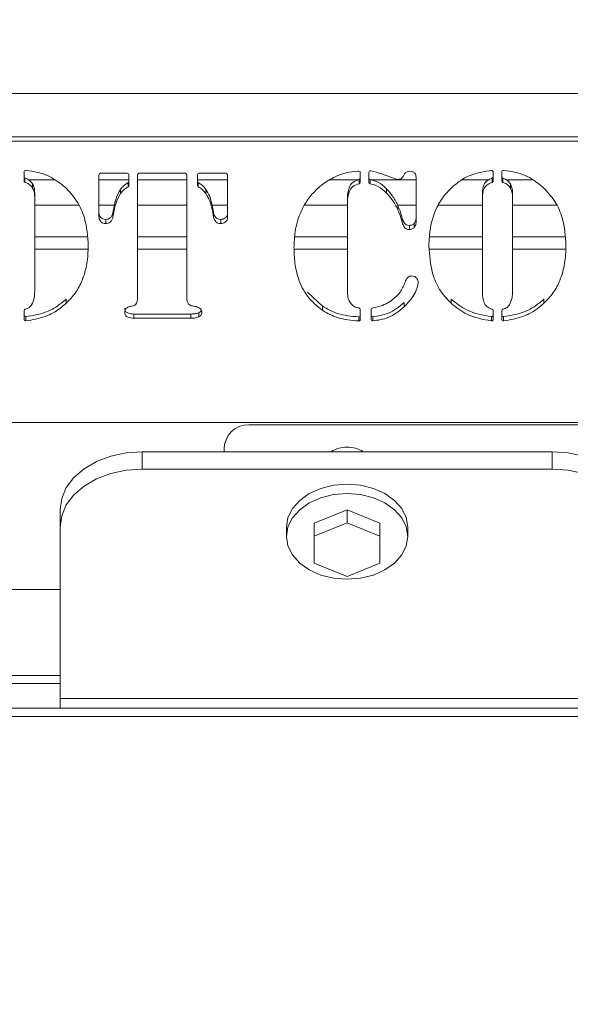
# Model space of a CAD drawing. Extents: x -480 to 2484, y -3277 to -913.
# Drawn here: x 1038 to 1105, y -3021 to -2901 of the extents above; entities that cross this region are included whole.
import ezdxf

# ---------------------------------------------------------------- set-up
doc = ezdxf.new("R2010")
doc.units = 0
doc.header["$LTSCALE"] = 5
doc.layers.add('Bemaßungen(Brunner)', color=7, linetype='Continuous', lineweight=25)
doc.styles.add('Brunner 2014', font='arial.ttf', dxfattribs={"height": 35})
doc.dimstyles.new('Brunner 2014', dxfattribs={"dimscale": 5, "dimtxt": 35, "dimasz": 5, "dimexe": 3.175, "dimexo": 0, "dimgap": 0.762, "dimtad": 1, "dimdec": 0, "dimrnd": 1e-08, "dimtxsty": 'Brunner 2014', "dimcen": 0.09, "dimdle": 10, "dimclrd": 7, "dimclre": 7, "dimclrt": 7, "dimadec": 1, "dimazin": 2, "dimtfac": 0.666667, "dimtdec": 0, "dimtmove": 0, "dimatfit": 3, "dimldrblk": 'Filled-1', "dimfxl": 1, "dimtolj": 1, "dimlwd": 5, "dimlwe": 5, "dimarcsym": 0})

# ---------------------------------------------------------------- blocks, each defined once
blk = doc.blocks.new('*D100')
at = {"color": 7, "linetype": 'Continuous', "lineweight": 5, "ltscale": 12}
for p, q in [((484.33, -2967.51), (484.33, -3136.8)), ((1266.83, -2967.51), (1266.83, -3136.8)), ((509.33, -3120.93), (1241.83, -3120.93))]:
    blk.add_line(p, q, dxfattribs=at)
for points in [[(509.33, -3116.76), (509.33, -3125.09), (484.33, -3120.93)], [(1241.83, -3116.76), (1241.83, -3125.09), (1266.83, -3120.93)]]:
    blk.add_solid(points, dxfattribs=at)
at = {"layer": 'Defpoints', "color": 0, "linetype": 'Continuous', "lineweight": 5, "ltscale": 12}
for p in [(484.33, -2967.51), (1266.83, -2967.51), (1266.83, -3120.93)]:
    blk.add_point(p, dxfattribs=at)
at = {"color": 7, "linetype": 'Continuous', "lineweight": 0, "ltscale": 12, "insert": (875.58, -3081.35), "char_height": 35, "attachment_point": 2, "style": 'Brunner 2014'}
blk.add_mtext('\\A1;783', dxfattribs=at)
blk = doc.blocks.new('Filled-1')
at = {"color": 0}
for p, q in [((0, 0), (-1, 0.1667)), ((-1, 0.1667), (-1, -0.1667)), ((-1, 0), (0, 0)), ((-1, -0.1667), (0, 0))]:
    blk.add_line(p, q, dxfattribs=at)
at = {"color": 0, "flags": 128}
blk.add_lwpolyline([(-1, -0.1667), (0, 0), (-1, 0.1667), (-1, -0.1667)], dxfattribs=at)
at = {"color": 0}
blk.add_solid([(-1, -0.1667), (0, 0), (-1, 0.1667), (-1, -0.1667)], dxfattribs=at)
blk = doc.blocks.new('*D101')
at = {"color": 7, "linetype": 'Continuous', "lineweight": 5, "ltscale": 12}
for p, q in [((477.33, -2977.51), (477.33, -3202.79)), ((1273.83, -2977.51), (1273.83, -3202.79)), ((502.33, -3186.92), (1248.83, -3186.92))]:
    blk.add_line(p, q, dxfattribs=at)
for points in [[(502.33, -3182.75), (502.33, -3191.08), (477.33, -3186.92)], [(1248.83, -3182.75), (1248.83, -3191.08), (1273.83, -3186.92)]]:
    blk.add_solid(points, dxfattribs=at)
at = {"layer": 'Defpoints', "color": 0, "linetype": 'Continuous', "lineweight": 5, "ltscale": 12}
for p in [(477.33, -2977.51), (1273.83, -2977.51), (1273.83, -3186.92)]:
    blk.add_point(p, dxfattribs=at)
at = {"color": 7, "linetype": 'Continuous', "lineweight": 0, "ltscale": 12, "insert": (875.58, -3147.37), "char_height": 35, "attachment_point": 2, "style": 'Brunner 2014'}
blk.add_mtext('\\A1;797', dxfattribs=at)
blk = doc.blocks.new('*D105')
at = {"layer": 'Bemaßungen(Brunner)', "color": 7, "linetype": 'Continuous', "lineweight": 5}
for p, q in [((875.58, -2701.51), (1522.35, -2701.51)), ((1506.47, -3012.01), (1506.47, -2726.51)), ((1330.33, -3037.01), (1522.35, -3037.01))]:
    blk.add_line(p, q, dxfattribs=at)
at = {"layer": 'Bemaßungen(Brunner)', "color": 7, "lineweight": 5}
for points in [[(1502.31, -2726.51), (1510.64, -2726.51), (1506.47, -2701.51)], [(1502.31, -3012.01), (1510.64, -3012.01), (1506.47, -3037.01)]]:
    blk.add_solid(points, dxfattribs=at)
at = {"layer": 'Defpoints', "color": 0, "lineweight": 5}
for p in [(875.58, -2701.51), (1506.47, -2701.51), (1330.33, -3037.01)]:
    blk.add_point(p, dxfattribs=at)
at = {"layer": 'Bemaßungen(Brunner)', "color": 7, "lineweight": 5, "insert": (1484.78, -2869.26), "char_height": 35, "attachment_point": 5, "rotation": 90, "style": 'Brunner 2014'}
blk.add_mtext('\\A1;336', dxfattribs=at)

msp = doc.modelspace()

# ---------------------------------------------------------------- linework, layer by layer
at = {"color": 7, "linetype": 'Continuous', "lineweight": 0}
for p, q in [((1208.58, -2909.51), (912.58, -2909.51)), ((1204.58, -2914.8), (916.58, -2914.8)), ((1204.58, -2915.32), (916.58, -2915.32)), ((1079.13, -2919.01), (1079.18, -2918.99)), ((1038.43, -2920.19), (1038.43, -2919.11)), ((1038.55, -2919.85), (1038.55, -2920.36)), ((1042.1, -2920.03), (1038.95, -2920.03)), ((1047.57, -2924.58), (1047.57, -2919.44)), ((1051.23, -2920.03), (1047.57, -2920.03)), ((1047.77, -2919.25), (1051.03, -2919.25)), ((1051.23, -2919.44), (1051.23, -2920.74)), ((1052.27, -2934.48), (1052.27, -2919.44)), ((1058.28, -2920.03), (1052.27, -2920.03)), ((1052.47, -2919.25), (1058.08, -2919.25)), ((1058.28, -2919.44), (1058.28, -2934.48)), ((1059.59, -2920.74), (1059.59, -2919.44)), ((1063.25, -2920.03), (1059.59, -2920.03)), ((1059.79, -2919.25), (1063.05, -2919.25)), ((1063.25, -2919.44), (1063.25, -2924.58)), ((1079.24, -2920.03), (1075.78, -2920.03)), ((1079.29, -2920.52), (1079.29, -2920.01)), ((1079.44, -2919.17), (1079.44, -2920.34)), ((1080.49, -2920.34), (1080.49, -2919.14)), ((1080.66, -2920.01), (1080.66, -2920.53)), ((1086.24, -2920.03), (1080.7, -2920.03)), ((1084.66, -2919.64), (1084.84, -2919.33)), ((1086.24, -2919.73), (1086.24, -2925.17)), ((1095.17, -2920.03), (1091.84, -2920.03)), ((1095.52, -2920.36), (1095.52, -2919.85)), ((1095.64, -2919.11), (1095.64, -2920.19)), ((1096.69, -2920.19), (1096.69, -2919.11)), ((1096.81, -2919.85), (1096.81, -2920.36)), ((1100.36, -2920.03), (1097.21, -2920.03)), ((1039.48, -2920.54), (1039.48, -2921.05)), ((1050.21, -2921.22), (1050.21, -2921.73)), ((1051.13, -2920.9), (1051.13, -2920.38)), ((1059.68, -2920.38), (1059.68, -2920.9)), ((1060.61, -2921.22), (1060.61, -2921.73)), ((1082.64, -2921.14), (1082.64, -2921.66)), ((1097.74, -2920.54), (1097.74, -2921.05)), ((1039.73, -2921.64), (1039.73, -2922.16)), ((1039.73, -2933.71), (1039.73, -2922.16)), ((1077.88, -2922.28), (1077.88, -2922.79)), ((1094.34, -2921.64), (1094.34, -2922.16)), ((1094.34, -2922.16), (1094.34, -2933.71)), ((1097.99, -2921.64), (1097.99, -2922.16)), ((1097.99, -2933.71), (1097.99, -2922.16)), ((1039.73, -2923.16), (1045.1, -2923.16)), ((1047.57, -2923.16), (1049.44, -2923.16)), ((1049.41, -2923.29), (1049.27, -2924.08)), ((1049.41, -2923.81), (1049.27, -2924.59)), ((1049.41, -2923.29), (1049.41, -2923.81)), ((1052.27, -2923.16), (1058.28, -2923.16)), ((1061.37, -2923.16), (1063.25, -2923.16)), ((1061.41, -2923.29), (1061.41, -2923.81)), ((1061.55, -2924.08), (1061.41, -2923.29)), ((1061.55, -2924.59), (1061.41, -2923.81)), ((1072.6, -2923.16), (1077.88, -2923.16)), ((1077.88, -2922.79), (1077.88, -2934.01)), ((1084, -2923.15), (1084, -2923.66)), ((1084, -2923.16), (1086.24, -2923.16)), ((1088.97, -2923.16), (1094.34, -2923.16)), ((1097.99, -2923.16), (1103.36, -2923.16)), ((1048.39, -2924.88), (1048.39, -2925.39)), ((1049.27, -2924.08), (1049.27, -2924.59)), ((1061.55, -2924.08), (1061.55, -2924.59)), ((1062.43, -2924.88), (1062.43, -2925.39)), ((1084.56, -2924.76), (1084.56, -2925.27)), ((1085.42, -2925.61), (1085.42, -2926.13)), ((1085.99, -2925.39), (1085.99, -2925.9)), ((1039.73, -2927.01), (1046.11, -2927.01)), ((1052.27, -2927.01), (1058.28, -2927.01)), ((1071.45, -2927.01), (1077.88, -2927.01)), ((1087.9, -2927.01), (1094.34, -2927.01)), ((1097.99, -2927.01), (1104.37, -2927.01)), ((1046.19, -2928.51), (1039.73, -2928.51)), ((1058.28, -2928.51), (1052.27, -2928.51)), ((1077.88, -2928.51), (1071.39, -2928.51)), ((1094.34, -2928.51), (1087.93, -2928.51)), ((1104.45, -2928.51), (1097.99, -2928.51)), ((1043.58, -2934.6), (1043.58, -2935.11)), ((1074.83, -2935.46), (1073.02, -2933.74)), ((1090.5, -2934.6), (1090.5, -2935.11)), ((1101.83, -2934.6), (1101.83, -2935.11)), ((1074.83, -2935.46), (1074.83, -2935.97)), ((1084.8, -2935.02), (1084.8, -2935.54)), ((1038.43, -2937.07), (1038.43, -2936)), ((1038.65, -2936.74), (1038.65, -2937.25)), ((1051.84, -2936.42), (1051.84, -2936.93)), ((1058.78, -2936.42), (1051.84, -2936.42)), ((1058.78, -2936.93), (1051.84, -2936.93)), ((1058.78, -2936.42), (1058.78, -2936.93)), ((1059.73, -2936.26), (1059.73, -2936.77)), ((1079.24, -2937.27), (1079.24, -2936.76)), ((1079.44, -2935.87), (1079.44, -2937.08)), ((1080.75, -2937.07), (1080.75, -2935.87)), ((1080.97, -2936.75), (1080.97, -2937.26)), ((1095.42, -2937.25), (1095.42, -2936.74)), ((1095.64, -2936), (1095.64, -2937.07)), ((1096.69, -2937.07), (1096.69, -2936)), ((1096.91, -2936.74), (1096.91, -2937.25)), ((1207.58, -2949.67), (913.58, -2949.67)), ((1179.83, -2949.92), (1065.83, -2949.92)), ((1052.83, -2953.23), (1052.83, -2955.35)), ((1102.83, -2953.23), (1052.83, -2953.23)), ((1062.83, -2952.92), (1062.83, -2953.23)), ((1102.83, -2955.35), (1102.83, -2953.23)), ((1102.83, -2955.35), (1052.83, -2955.35)), ((1042.83, -2962.42), (1042.83, -2960.3)), ((1077.83, -2960.29), (1073.83, -2961.92)), ((1081.83, -2961.92), (1077.83, -2960.29)), ((1077.83, -2961.91), (1077.83, -2960.29)), ((1077.83, -2961.91), (1073.83, -2963.54)), ((1073.83, -2963.54), (1073.83, -2961.92)), ((1081.83, -2963.54), (1077.83, -2961.91)), ((1081.83, -2963.54), (1081.83, -2961.92)), ((1042.83, -2962.42), (1042.83, -2983.34)), ((1070.43, -2962.42), (1070.43, -2963.55)), ((1085.23, -2963.55), (1085.23, -2962.42)), ((1073.83, -2963.54), (1073.83, -2966.81)), ((1081.83, -2966.81), (1081.83, -2963.54)), ((1073.83, -2966.81), (1077.83, -2968.44)), ((1077.83, -2968.44), (1081.83, -2966.81)), ((1042.83, -2970.01), (708.33, -2970.01)), ((1042.83, -2980.51), (708.33, -2980.51)), ((1042.83, -2981.51), (995.03, -2981.51)), ((1112.83, -2983.34), (1042.83, -2983.34)), ((1042.83, -2984.51), (1042.83, -2983.34)), ((1042.83, -2984.51), (995.03, -2984.51)), ((1112.83, -2984.51), (1042.83, -2984.51)), ((1274.83, -2985.51), (476.33, -2985.51))]:
    msp.add_line(p, q, dxfattribs=at)
at = {"color": 7, "linetype": 'Continuous', "lineweight": 0, "flags": 128}
for points in [[(1042.83, -2960.3), (1043.03, -2958.92), (1043.59, -2957.59), (1044.52, -2956.37), (1045.76, -2955.3), (1047.28, -2954.42), (1049.01, -2953.77), (1050.88, -2953.36), (1052.83, -2953.23)], [(1102.83, -2953.23), (1104.78, -2953.36), (1106.66, -2953.77), (1108.39, -2954.42), (1109.9, -2955.3), (1111.15, -2956.37), (1112.07, -2957.59), (1112.64, -2958.92), (1112.83, -2960.3)], [(1052.83, -2955.35), (1050.88, -2955.48), (1049.01, -2955.89), (1047.28, -2956.54), (1045.76, -2957.42), (1044.52, -2958.49), (1043.59, -2959.71), (1043.03, -2961.04), (1042.83, -2962.42)], [(1112.83, -2962.42), (1112.64, -2961.04), (1112.07, -2959.71), (1111.15, -2958.49), (1109.9, -2957.42), (1108.39, -2956.54), (1106.66, -2955.89), (1104.78, -2955.48), (1102.83, -2955.35)], [(1085.23, -2962.42), (1085.05, -2961.26), (1084.5, -2960.15), (1083.62, -2959.16), (1082.45, -2958.33), (1081.04, -2957.71), (1079.48, -2957.32), (1077.83, -2957.19), (1076.19, -2957.32), (1074.62, -2957.71), (1073.22, -2958.33), (1072.05, -2959.16), (1071.17, -2960.15), (1070.62, -2961.26), (1070.43, -2962.42)], [(1077.83, -2968.78), (1079.48, -2968.65), (1081.04, -2968.27), (1082.45, -2967.64), (1083.62, -2966.81), (1084.5, -2965.82), (1085.05, -2964.72), (1085.23, -2963.55), (1085.05, -2962.39), (1084.5, -2961.28), (1083.62, -2960.29), (1082.45, -2959.46), (1081.04, -2958.84), (1079.48, -2958.45), (1077.83, -2958.32), (1076.19, -2958.45), (1074.62, -2958.84), (1073.22, -2959.46), (1072.05, -2960.29), (1071.17, -2961.28), (1070.62, -2962.39), (1070.43, -2963.55), (1070.62, -2964.72), (1071.17, -2965.82), (1072.05, -2966.81), (1073.22, -2967.64), (1074.62, -2968.27), (1076.19, -2968.65), (1077.83, -2968.78)]]:
    msp.add_lwpolyline(points, dxfattribs=at)
at = {"color": 7, "linetype": 'Continuous', "lineweight": 0}
for centre, radius, start, end in [((1038.62, -2919.11), 0.195, 84.1453, 177.9844), ((1079.25, -2919.18), 0.198, 2.6022, 110.0473), ((1080.69, -2919.15), 0.197, 77.2387, 177.6962), ((1095.45, -2919.11), 0.195, 2.0127, 95.8851), ((1096.88, -2919.11), 0.195, 84.144, 177.9818), ((1038.62, -2919.67), 0.189, 180.9873, 250.8803), ((1038.62, -2920.18), 0.189, 181.0015, 250.8661), ((1047.77, -2919.45), 0.194, 88.2736, 178.1665), ((1051.03, -2919.45), 0.194, 1.8336, 91.7306), ((1051.04, -2920.22), 0.186, 299.4309, 359.325), ((1052.47, -2919.45), 0.194, 88.2738, 178.1621), ((1058.09, -2919.45), 0.194, 1.8379, 91.7262), ((1059.78, -2919.45), 0.194, 88.2738, 178.1621), ((1059.77, -2920.22), 0.186, 180.6434, 239.6152), ((1063.05, -2919.45), 0.194, 1.8422, 91.722), ((1079.25, -2919.82), 0.191, 280.8414, 358.6904), ((1080.68, -2919.82), 0.192, 181.4322, 262.2594), ((1095.45, -2919.67), 0.188, 289.5661, 359.0165), ((1095.45, -2920.18), 0.189, 289.5765, 359.0061), ((1096.88, -2919.67), 0.189, 181.0012, 250.8664), ((1096.88, -2920.18), 0.189, 181.0154, 250.8521), ((1051.04, -2920.73), 0.186, 299.4211, 359.3347), ((1059.77, -2920.74), 0.186, 180.6394, 239.6191), ((1079.25, -2920.33), 0.191, 280.8603, 358.6808), ((1080.68, -2920.34), 0.192, 181.4416, 262.2408), ((1038.62, -2936.01), 0.19, 103.1967, 178.7712), ((1079.25, -2935.87), 0.192, 1.4805, 83.2885), ((1080.94, -2935.88), 0.192, 95.3478, 178.4657), ((1095.45, -2936), 0.19, 1.1561, 74.7447), ((1096.88, -2936.01), 0.19, 103.1985, 178.7637), ((1038.62, -2936.55), 0.196, 182.0608, 277.1141), ((1079.25, -2936.56), 0.195, 267.1437, 358.1158), ((1080.95, -2936.55), 0.195, 182.0222, 275.9945), ((1095.45, -2936.54), 0.196, 262.4695, 357.917), ((1096.88, -2936.55), 0.196, 182.0648, 277.1139), ((1038.62, -2937.06), 0.196, 182.0664, 277.1175), ((1079.25, -2937.08), 0.195, 267.14, 358.1195), ((1080.95, -2937.06), 0.195, 182.0098, 276.0069), ((1095.45, -2937.06), 0.196, 262.461, 357.9164), ((1096.88, -2937.06), 0.196, 182.0704, 277.1173), ((1065.83, -2952.92), 3, 90, 180), ((1077.74, -2956.02), 3.36, 88.4336, 123.7702), ((1077.92, -2956.02), 3.36, 56.2323, 91.5639)]:
    msp.add_arc(centre, radius, start, end, dxfattribs=at)
for points, knots in [([(1038.64, -2918.92), (1039.14, -2918.97), (1040.14, -2919.09), (1041.84, -2919.69), (1042.84, -2920.47), (1043.45, -2920.95)], [0, 0, 0, 0, 0.280309, 0.56053, 1, 1, 1, 1]), ([(1073.57, -2921.77), (1073.98, -2921.36), (1074.81, -2920.52), (1076.26, -2919.69), (1077.7, -2919.12), (1078.65, -2919.04), (1079.13, -2919.01)], [0, 0, 0, 0, 0.280012, 0.56005, 0.780146, 1, 1, 1, 1]), ([(1080.73, -2918.96), (1081.18, -2919.07), (1082, -2919.28), (1082.77, -2919.59), (1083.11, -2919.72)], [0, 0, 0, 0, 0.559652, 1, 1, 1, 1]), ([(1084.84, -2919.33), (1084.88, -2919.27), (1084.95, -2919.16), (1085.17, -2919.03), (1085.35, -2919.01), (1085.46, -2919.01)], [0, 0, 0, 0, 0.28013, 0.561261, 1, 1, 1, 1]), ([(1085.46, -2919.01), (1085.58, -2919.01), (1085.81, -2919.03), (1086.09, -2919.21), (1086.23, -2919.47), (1086.23, -2919.64), (1086.24, -2919.73)], [0, 0, 0, 0, 0.280585, 0.558885, 0.778965, 1, 1, 1, 1]), ([(1090.63, -2920.95), (1091, -2920.64), (1091.76, -2920.01), (1093.36, -2919.21), (1094.64, -2919.03), (1095.43, -2918.92)], [0, 0, 0, 0, 0.280385, 0.560654, 1, 1, 1, 1]), ([(1096.9, -2918.92), (1097.4, -2918.97), (1098.4, -2919.09), (1100.1, -2919.69), (1101.1, -2920.47), (1101.71, -2920.95)], [0, 0, 0, 0, 0.28031, 0.560531, 1, 1, 1, 1]), ([(1039.48, -2920.54), (1039.35, -2920.36), (1039.1, -2920.05), (1038.72, -2919.91), (1038.55, -2919.85)], [0, 0, 0, 0, 0.558442, 1, 1, 1, 1]), ([(1079.29, -2920.01), (1079.02, -2920.1), (1078.47, -2920.29), (1077.93, -2921.16), (1077.9, -2921.85), (1077.88, -2922.28)], [0, 0, 0, 0, 0.279046, 0.558706, 1, 1, 1, 1]), ([(1082.64, -2921.14), (1082.33, -2920.85), (1081.76, -2920.31), (1080.99, -2920.11), (1080.66, -2920.01)], [0, 0, 0, 0, 0.560517, 1, 1, 1, 1]), ([(1083.11, -2919.72), (1083.28, -2919.79), (1083.59, -2919.91), (1083.91, -2919.96), (1084.05, -2919.99)], [0, 0, 0, 0, 0.560617, 1, 1, 1, 1]), ([(1084.05, -2919.99), (1084.12, -2919.98), (1084.26, -2919.97), (1084.49, -2919.87), (1084.6, -2919.73), (1084.66, -2919.64)], [0, 0, 0, 0, 0.280534, 0.561614, 1, 1, 1, 1]), ([(1095.52, -2919.85), (1095.31, -2919.94), (1094.89, -2920.11), (1094.37, -2920.74), (1094.35, -2921.3), (1094.34, -2921.64)], [0, 0, 0, 0, 0.280877, 0.559807, 1, 1, 1, 1]), ([(1097.74, -2920.54), (1097.61, -2920.36), (1097.36, -2920.05), (1096.98, -2919.91), (1096.81, -2919.85)], [0, 0, 0, 0, 0.558436, 1, 1, 1, 1]), ([(1039.48, -2921.05), (1039.35, -2920.88), (1039.1, -2920.56), (1038.72, -2920.42), (1038.55, -2920.36)], [0, 0, 0, 0, 0.558455, 1, 1, 1, 1]), ([(1039.73, -2921.64), (1039.73, -2921.43), (1039.72, -2921.04), (1039.56, -2920.69), (1039.48, -2920.54)], [0, 0, 0, 0, 0.560471, 1, 1, 1, 1]), ([(1039.73, -2922.16), (1039.73, -2921.94), (1039.72, -2921.56), (1039.56, -2921.21), (1039.48, -2921.05)], [0, 0, 0, 0, 0.560471, 1, 1, 1, 1]), ([(1043.45, -2920.95), (1043.96, -2921.5), (1044.99, -2922.61), (1046.06, -2925.07), (1046.19, -2926.96), (1046.27, -2928.11)], [0, 0, 0, 0, 0.279984, 0.560121, 1, 1, 1, 1]), ([(1050.21, -2921.22), (1050, -2921.58), (1049.63, -2922.24), (1049.47, -2922.97), (1049.41, -2923.29)], [0, 0, 0, 0, 0.559717, 1, 1, 1, 1]), ([(1051.13, -2920.38), (1050.93, -2920.51), (1050.57, -2920.74), (1050.32, -2921.07), (1050.21, -2921.22)], [0, 0, 0, 0, 0.5597498, 1, 1, 1, 1]), ([(1051.13, -2920.9), (1050.93, -2921.02), (1050.57, -2921.25), (1050.32, -2921.58), (1050.21, -2921.73)], [0, 0, 0, 0, 0.559729, 1, 1, 1, 1]), ([(1060.61, -2921.22), (1060.46, -2921.03), (1060.2, -2920.71), (1059.84, -2920.48), (1059.68, -2920.38)], [0, 0, 0, 0, 0.559708, 1, 1, 1, 1]), ([(1060.61, -2921.73), (1060.46, -2921.55), (1060.2, -2921.22), (1059.84, -2920.99), (1059.68, -2920.9)], [0, 0, 0, 0, 0.559715, 1, 1, 1, 1]), ([(1061.41, -2923.29), (1061.32, -2922.88), (1061.16, -2922.15), (1060.78, -2921.5), (1060.61, -2921.22)], [0, 0, 0, 0, 0.559992, 1, 1, 1, 1]), ([(1079.29, -2920.52), (1079.02, -2920.61), (1078.47, -2920.8), (1077.93, -2921.68), (1077.9, -2922.37), (1077.88, -2922.79)], [0, 0, 0, 0, 0.279045, 0.558716, 1, 1, 1, 1]), ([(1082.64, -2921.66), (1082.33, -2921.36), (1081.76, -2920.83), (1080.99, -2920.62), (1080.66, -2920.53)], [0, 0, 0, 0, 0.560517, 1, 1, 1, 1]), ([(1084, -2923.15), (1083.79, -2922.74), (1083.43, -2922.03), (1082.88, -2921.41), (1082.64, -2921.14)], [0, 0, 0, 0, 0.560064, 1, 1, 1, 1]), ([(1087.8, -2928.11), (1087.84, -2927.38), (1087.9, -2925.91), (1088.48, -2923.93), (1089.39, -2922.23), (1090.21, -2921.38), (1090.63, -2920.95)], [0, 0, 0, 0, 0.280116, 0.560057, 0.780083, 1, 1, 1, 1]), ([(1095.52, -2920.36), (1095.31, -2920.45), (1094.89, -2920.63), (1094.37, -2921.26), (1094.35, -2921.81), (1094.34, -2922.16)], [0, 0, 0, 0, 0.280876, 0.559796, 1, 1, 1, 1]), ([(1097.74, -2921.05), (1097.61, -2920.88), (1097.36, -2920.56), (1096.98, -2920.42), (1096.81, -2920.36)], [0, 0, 0, 0, 0.558449, 1, 1, 1, 1]), ([(1097.99, -2921.64), (1097.99, -2921.43), (1097.98, -2921.04), (1097.82, -2920.69), (1097.74, -2920.54)], [0, 0, 0, 0, 0.56047, 1, 1, 1, 1]), ([(1097.99, -2922.16), (1097.99, -2921.94), (1097.98, -2921.56), (1097.82, -2921.21), (1097.74, -2921.05)], [0, 0, 0, 0, 0.56047, 1, 1, 1, 1]), ([(1101.71, -2920.95), (1102.22, -2921.5), (1103.25, -2922.61), (1104.32, -2925.07), (1104.45, -2926.96), (1104.52, -2928.11)], [0, 0, 0, 0, 0.279984, 0.560122, 1, 1, 1, 1]), ([(1050.21, -2921.73), (1050, -2922.1), (1049.63, -2922.75), (1049.47, -2923.48), (1049.41, -2923.81)], [0, 0, 0, 0, 0.559717, 1, 1, 1, 1]), ([(1061.41, -2923.81), (1061.32, -2923.4), (1061.16, -2922.67), (1060.78, -2922.02), (1060.61, -2921.73)], [0, 0, 0, 0, 0.560003, 1, 1, 1, 1]), ([(1071.35, -2928.31), (1071.37, -2927.66), (1071.43, -2926.35), (1071.9, -2924.58), (1072.6, -2923.02), (1073.24, -2922.19), (1073.57, -2921.77)], [0, 0, 0, 0, 0.280065, 0.560012, 0.780051, 1, 1, 1, 1]), ([(1084, -2923.66), (1083.79, -2923.26), (1083.43, -2922.54), (1082.88, -2921.93), (1082.64, -2921.66)], [0, 0, 0, 0, 0.560056, 1, 1, 1, 1]), ([(1084.56, -2924.76), (1084.48, -2924.45), (1084.32, -2923.91), (1084.1, -2923.38), (1084, -2923.15)], [0, 0, 0, 0, 0.560059, 1, 1, 1, 1]), ([(1084.56, -2925.27), (1084.48, -2924.96), (1084.32, -2924.42), (1084.1, -2923.89), (1084, -2923.66)], [0, 0, 0, 0, 0.5600619, 1, 1, 1, 1]), ([(1048.39, -2924.88), (1048.27, -2924.86), (1048.02, -2924.84), (1047.74, -2924.62), (1047.59, -2924.35), (1047.58, -2924.16), (1047.57, -2924.07)], [0, 0, 0, 0, 0.279855, 0.558838, 0.779113, 1, 1, 1, 1]), ([(1048.39, -2925.39), (1048.27, -2925.38), (1048.02, -2925.35), (1047.74, -2925.13), (1047.59, -2924.86), (1047.58, -2924.68), (1047.57, -2924.58)], [0, 0, 0, 0, 0.2798589, 0.5588191, 0.7791277, 1, 1, 1, 1]), ([(1049.27, -2924.08), (1049.24, -2924.19), (1049.18, -2924.42), (1048.97, -2924.69), (1048.69, -2924.85), (1048.49, -2924.87), (1048.39, -2924.88)], [0, 0, 0, 0, 0.280674, 0.560876, 0.780489, 1, 1, 1, 1]), ([(1049.27, -2924.59), (1049.24, -2924.71), (1049.18, -2924.94), (1048.97, -2925.21), (1048.69, -2925.37), (1048.49, -2925.38), (1048.39, -2925.39)], [0, 0, 0, 0, 0.280679, 0.560876, 0.780489, 1, 1, 1, 1]), ([(1062.43, -2924.88), (1062.3, -2924.86), (1062.05, -2924.84), (1061.69, -2924.56), (1061.6, -2924.26), (1061.55, -2924.08)], [0, 0, 0, 0, 0.2798211, 0.5596195, 1, 1, 1, 1]), ([(1062.43, -2925.39), (1062.3, -2925.38), (1062.05, -2925.35), (1061.69, -2925.07), (1061.6, -2924.77), (1061.55, -2924.59)], [0, 0, 0, 0, 0.2798211, 0.5596195, 1, 1, 1, 1]), ([(1063.25, -2924.07), (1063.24, -2924.19), (1063.22, -2924.42), (1063, -2924.7), (1062.72, -2924.85), (1062.52, -2924.87), (1062.43, -2924.88)], [0, 0, 0, 0, 0.280071, 0.559061, 0.779284, 1, 1, 1, 1]), ([(1063.25, -2924.58), (1063.24, -2924.7), (1063.22, -2924.94), (1063, -2925.21), (1062.72, -2925.37), (1062.52, -2925.38), (1062.43, -2925.39)], [0, 0, 0, 0, 0.280069, 0.559057, 0.779289, 1, 1, 1, 1]), ([(1085.42, -2925.61), (1085.29, -2925.6), (1085.03, -2925.57), (1084.71, -2925.23), (1084.62, -2924.94), (1084.56, -2924.76)], [0, 0, 0, 0, 0.279337, 0.558222, 1, 1, 1, 1]), ([(1086.24, -2924.65), (1086.23, -2924.81), (1086.23, -2925.07), (1086.06, -2925.29), (1085.99, -2925.39)], [0, 0, 0, 0, 0.5614, 1, 1, 1, 1]), ([(1085.42, -2926.13), (1085.29, -2926.11), (1085.03, -2926.09), (1084.71, -2925.74), (1084.62, -2925.45), (1084.56, -2925.27)], [0, 0, 0, 0, 0.279324, 0.558201, 1, 1, 1, 1]), ([(1085.99, -2925.39), (1085.89, -2925.46), (1085.73, -2925.59), (1085.51, -2925.6), (1085.42, -2925.61)], [0, 0, 0, 0, 0.559522, 1, 1, 1, 1]), ([(1085.99, -2925.9), (1085.89, -2925.97), (1085.73, -2926.1), (1085.51, -2926.12), (1085.42, -2926.13)], [0, 0, 0, 0, 0.559511, 1, 1, 1, 1]), ([(1086.24, -2925.17), (1086.23, -2925.32), (1086.23, -2925.59), (1086.06, -2925.8), (1085.99, -2925.9)], [0, 0, 0, 0, 0.5614306, 1, 1, 1, 1]), ([(1046.27, -2928.11), (1046.24, -2928.82), (1046.18, -2930.25), (1045.63, -2932.19), (1044.77, -2933.85), (1043.97, -2934.69), (1043.58, -2935.11)], [0, 0, 0, 0, 0.280111, 0.560052, 0.780019, 1, 1, 1, 1]), ([(1074.83, -2935.97), (1074.17, -2935.44), (1072.87, -2934.37), (1071.88, -2932.25), (1071.41, -2930.22), (1071.37, -2928.95), (1071.35, -2928.31)], [0, 0, 0, 0, 0.279399, 0.559176, 0.77954, 1, 1, 1, 1]), ([(1090.5, -2935.11), (1090, -2934.57), (1089.01, -2933.48), (1088, -2931.07), (1087.88, -2929.23), (1087.8, -2928.11)], [0, 0, 0, 0, 0.279988, 0.560129, 1, 1, 1, 1]), ([(1104.52, -2928.11), (1104.5, -2928.82), (1104.44, -2930.25), (1103.89, -2932.19), (1103.03, -2933.85), (1102.23, -2934.69), (1101.83, -2935.11)], [0, 0, 0, 0, 0.280111, 0.560051, 0.780018, 1, 1, 1, 1]), ([(1084.91, -2932.54), (1084.98, -2932.33), (1085.09, -2932.03), (1085.44, -2931.79), (1085.63, -2931.78), (1085.72, -2931.77)], [0, 0, 0, 0, 0.558311, 0.778957, 1, 1, 1, 1]), ([(1085.72, -2931.77), (1085.84, -2931.79), (1086.09, -2931.82), (1086.34, -2932.05), (1086.48, -2932.32), (1086.49, -2932.5), (1086.5, -2932.59)], [0, 0, 0, 0, 0.279158, 0.558954, 0.779546, 1, 1, 1, 1]), ([(1083.02, -2934.94), (1083.49, -2934.57), (1084.33, -2933.91), (1084.73, -2932.96), (1084.91, -2932.54)], [0, 0, 0, 0, 0.559151, 1, 1, 1, 1]), ([(1086.5, -2932.59), (1086.44, -2932.9), (1086.32, -2933.54), (1085.72, -2934.54), (1085.15, -2935.16), (1084.8, -2935.54)], [0, 0, 0, 0, 0.2791888, 0.5596573, 1, 1, 1, 1]), ([(1043.58, -2934.6), (1043.19, -2934.92), (1042.42, -2935.57), (1040.77, -2936.4), (1039.45, -2936.61), (1038.65, -2936.74)], [0, 0, 0, 0, 0.28029, 0.560527, 1, 1, 1, 1]), ([(1039.36, -2935.31), (1039.49, -2935.02), (1039.72, -2934.51), (1039.73, -2933.95), (1039.73, -2933.71)], [0, 0, 0, 0, 0.558644, 1, 1, 1, 1]), ([(1052.08, -2935.2), (1052.15, -2935.07), (1052.27, -2934.85), (1052.27, -2934.59), (1052.27, -2934.48)], [0, 0, 0, 0, 0.557867, 1, 1, 1, 1]), ([(1058.28, -2934.48), (1058.29, -2934.63), (1058.29, -2934.89), (1058.44, -2935.11), (1058.5, -2935.2)], [0, 0, 0, 0, 0.5615008, 1, 1, 1, 1]), ([(1077.88, -2934.01), (1077.91, -2934.25), (1077.96, -2934.68), (1078.22, -2935.03), (1078.33, -2935.19)], [0, 0, 0, 0, 0.559616, 1, 1, 1, 1]), ([(1095.42, -2936.74), (1094.39, -2936.56), (1092.55, -2936.23), (1091.12, -2935.1), (1090.5, -2934.6)], [0, 0, 0, 0, 0.559535, 1, 1, 1, 1]), ([(1094.34, -2933.71), (1094.34, -2934.02), (1094.34, -2934.57), (1094.57, -2935.08), (1094.67, -2935.31)], [0, 0, 0, 0, 0.561003, 1, 1, 1, 1]), ([(1101.83, -2934.6), (1101.45, -2934.92), (1100.68, -2935.57), (1099.03, -2936.4), (1097.71, -2936.61), (1096.91, -2936.74)], [0, 0, 0, 0, 0.280291, 0.560526, 1, 1, 1, 1]), ([(1097.62, -2935.31), (1097.75, -2935.02), (1097.98, -2934.51), (1097.99, -2933.95), (1097.99, -2933.71)], [0, 0, 0, 0, 0.558644, 1, 1, 1, 1]), ([(1038.57, -2935.82), (1038.75, -2935.77), (1039.07, -2935.66), (1039.27, -2935.42), (1039.36, -2935.31)], [0, 0, 0, 0, 0.559132, 1, 1, 1, 1]), ([(1043.58, -2935.11), (1043.19, -2935.43), (1042.42, -2936.08), (1040.77, -2936.91), (1039.45, -2937.12), (1038.65, -2937.25)], [0, 0, 0, 0, 0.2802912, 0.5605273, 1, 1, 1, 1]), ([(1050.71, -2936.23), (1050.71, -2936.14), (1050.72, -2935.95), (1050.92, -2935.66), (1051.17, -2935.57), (1051.32, -2935.52)], [0, 0, 0, 0, 0.281024, 0.562571, 1, 1, 1, 1]), ([(1051.84, -2936.42), (1051.58, -2936.4), (1051.26, -2936.39), (1050.92, -2936.21), (1050.75, -2936.02), (1050.72, -2935.84), (1050.71, -2935.72)], [0, 0, 0, 0, 0.499976, 0.625896, 0.751255, 1, 1, 1, 1]), ([(1051.32, -2935.52), (1051.47, -2935.48), (1051.68, -2935.43), (1051.97, -2935.35), (1052.04, -2935.25), (1052.08, -2935.2)], [0, 0, 0, 0, 0.560844, 0.780199, 1, 1, 1, 1]), ([(1058.5, -2935.2), (1058.57, -2935.26), (1058.71, -2935.39), (1059.04, -2935.43), (1059.27, -2935.49), (1059.41, -2935.52)], [0, 0, 0, 0, 0.278711, 0.559104, 1, 1, 1, 1]), ([(1059.41, -2935.52), (1059.51, -2935.55), (1059.71, -2935.6), (1059.96, -2935.77), (1060.09, -2936), (1060.11, -2936.16), (1060.11, -2936.23)], [0, 0, 0, 0, 0.28019, 0.559845, 0.779479, 1, 1, 1, 1]), ([(1079.24, -2936.76), (1078.36, -2936.69), (1076.78, -2936.56), (1075.42, -2935.8), (1074.83, -2935.46)], [0, 0, 0, 0, 0.559761, 1, 1, 1, 1]), ([(1078.33, -2935.19), (1078.48, -2935.34), (1078.74, -2935.6), (1079.11, -2935.66), (1079.27, -2935.68)], [0, 0, 0, 0, 0.558737, 1, 1, 1, 1]), ([(1080.92, -2935.68), (1081.34, -2935.6), (1082.08, -2935.45), (1082.73, -2935.1), (1083.02, -2934.94)], [0, 0, 0, 0, 0.559406, 1, 1, 1, 1]), ([(1084.8, -2935.02), (1084.17, -2935.53), (1083.06, -2936.45), (1081.61, -2936.65), (1080.97, -2936.75)], [0, 0, 0, 0, 0.559697, 1, 1, 1, 1]), ([(1084.8, -2935.54), (1084.17, -2936.05), (1083.06, -2936.96), (1081.61, -2937.17), (1080.97, -2937.26)], [0, 0, 0, 0, 0.559699, 1, 1, 1, 1]), ([(1095.42, -2937.25), (1094.39, -2937.07), (1092.55, -2936.74), (1091.12, -2935.61), (1090.5, -2935.11)], [0, 0, 0, 0, 0.559535, 1, 1, 1, 1]), ([(1094.67, -2935.31), (1094.8, -2935.44), (1095.04, -2935.67), (1095.36, -2935.77), (1095.5, -2935.82)], [0, 0, 0, 0, 0.558563, 1, 1, 1, 1]), ([(1096.83, -2935.82), (1097.01, -2935.77), (1097.33, -2935.66), (1097.53, -2935.42), (1097.62, -2935.31)], [0, 0, 0, 0, 0.559132, 1, 1, 1, 1]), ([(1101.83, -2935.11), (1101.45, -2935.43), (1100.68, -2936.08), (1099.03, -2936.91), (1097.71, -2937.12), (1096.91, -2937.25)], [0, 0, 0, 0, 0.280292, 0.560526, 1, 1, 1, 1]), ([(1051.84, -2936.93), (1051.58, -2936.92), (1051.26, -2936.9), (1050.92, -2936.72), (1050.75, -2936.54), (1050.72, -2936.35), (1050.71, -2936.23)], [0, 0, 0, 0, 0.499985, 0.625907, 0.751268, 1, 1, 1, 1]), ([(1059.73, -2936.26), (1059.56, -2936.32), (1059.25, -2936.41), (1058.92, -2936.41), (1058.78, -2936.42)], [0, 0, 0, 0, 0.5587, 1, 1, 1, 1]), ([(1059.73, -2936.77), (1059.56, -2936.83), (1059.25, -2936.93), (1058.92, -2936.93), (1058.78, -2936.93)], [0, 0, 0, 0, 0.5586967, 1, 1, 1, 1]), ([(1060.05, -2935.96), (1060.03, -2936), (1059.96, -2936.13), (1059.82, -2936.21), (1059.73, -2936.26)], [0, 0, 0, 0, 0.313104, 1, 1, 1, 1]), ([(1060.11, -2936.23), (1060.1, -2936.3), (1060.09, -2936.43), (1059.97, -2936.63), (1059.82, -2936.72), (1059.73, -2936.77)], [0, 0, 0, 0, 0.280134, 0.560211, 1, 1, 1, 1]), ([(1079.24, -2937.27), (1078.36, -2937.2), (1076.78, -2937.07), (1075.42, -2936.31), (1074.83, -2935.97)], [0, 0, 0, 0, 0.5597593, 1, 1, 1, 1])]:
    msp.add_open_spline(points, degree=3, knots=knots, dxfattribs=at)

# ---------------------------------------------------------------- dimensions: what is measured, and where the dimension line sits
at = {"color": 7, "linetype": 'Continuous', "lineweight": 0, "ltscale": 12}
for base, p1, p2, picture, middle in [((1266.83293, -3120.9277), (484.3329, -2967.51171), (1266.83293, -2967.51171), '*D100', (875.58291, -3120.9277)), ((1273.83292, -3186.91551), (477.33291, -2977.5117), (1273.83292, -2977.5117), '*D101', (875.58291, -3186.91551))]:
    dim = msp.add_linear_dim(base=base, p1=p1, p2=p2, dimstyle='Brunner 2014', dxfattribs=at)
    dim.commit()
    dim.dimension.update_dxf_attribs({"geometry": picture, "text_midpoint": middle, "dimtype": 160})
at = {"layer": 'Bemaßungen(Brunner)', "color": 30, "lineweight": 5}
dim = msp.add_linear_dim(base=(1506.47322, -2701.5117), p1=(1330.33291, -3037.01171), p2=(875.58291, -2701.5117), angle=90, dimstyle='Brunner 2014', dxfattribs=at)
dim.commit()
dim.dimension.update_dxf_attribs({"geometry": '*D105', "text_midpoint": (1484.78123, -2869.26171)})

doc.saveas('drawing.dxf')
